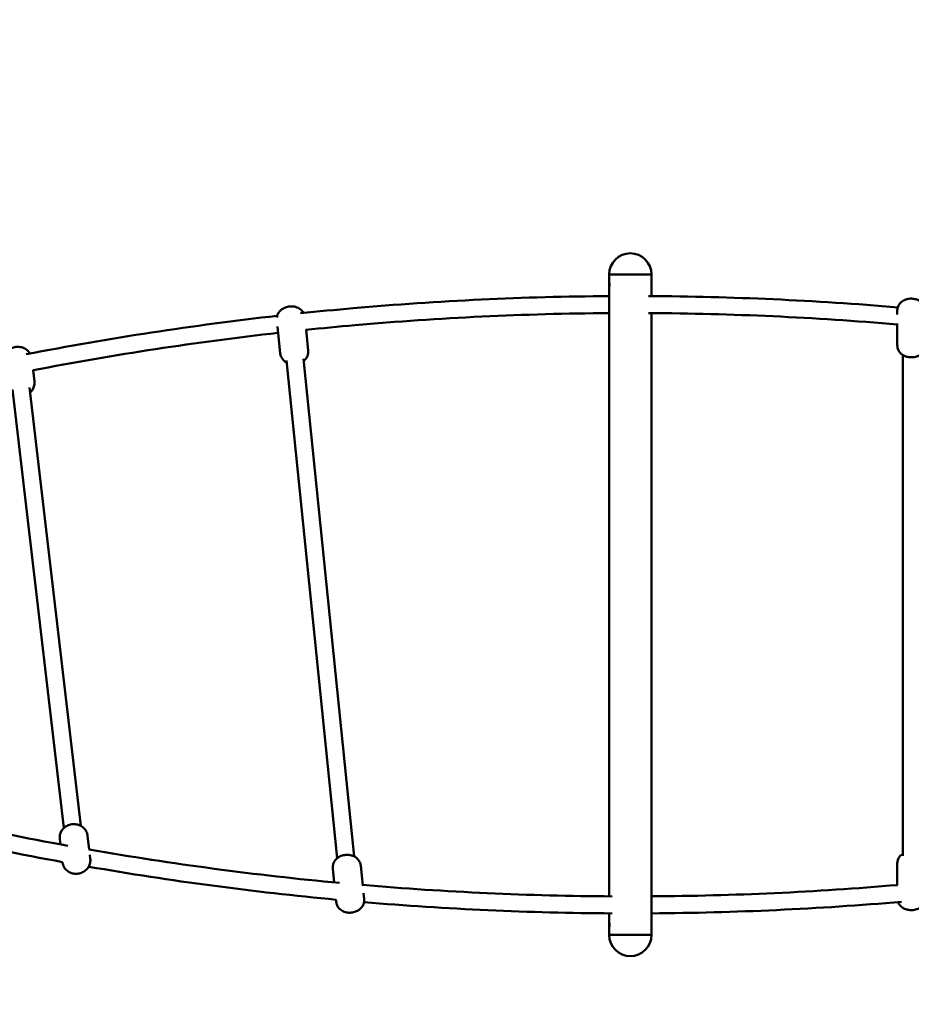
# Model space of a CAD drawing. Units: millimetres. Extents: x 300 to 11946, y 2496 to 14751.
# Drawn here: x 6845 to 7736, y 8374 to 9359 of the extents above; entities that cross this region are included whole.
import ezdxf

# ---------------------------------------------------------------- set-up
doc = ezdxf.new("R2010")
doc.units = ezdxf.units.MM
doc.layers.add('Dimension', color=7, linetype='Continuous')
doc.layers.add('Widoczne (ISO)', color=7, linetype='Continuous', lineweight=50)
doc.styles.get("Standard").update_dxf_attribs({"font": 'tahoma.ttf'})
doc.dimstyles.new('Standard$0', dxfattribs={"dimtxt": 0.18, "dimasz": 0.18, "dimexe": 0.18, "dimexo": 0.0625, "dimgap": 0.09, "dimtad": 0, "dimtih": 1, "dimtoh": 1, "dimdec": 4, "dimzin": 0, "dimdsep": 46, "dimtxsty": 'Standard', "dimcen": 0.09, "dimadec": 0, "dimazin": 0, "dimtfac": 1, "dimtdec": 4, "dimtofl": 0, "dimtmove": 0, "dimatfit": 3, "dimfxl": 1, "dimtolj": 1, "dimtzin": 0, "dimarcsym": 0})

# ---------------------------------------------------------------- blocks, each defined once
blk = doc.blocks.new('*D6')
at = {"layer": 'Defpoints', "color": 0}
for p in [(2425.15, 9158.34), (9281.48, 8503.22), (9281.48, 3240.56)]:
    blk.add_point(p, dxfattribs=at)
at = {"layer": 'Dimension', "color": 0, "linetype": 'ByBlock', "lineweight": -2}
for p, q in [((2425.15, 9158.28), (2425.15, 3240.38)), ((9281.48, 8503.16), (9281.48, 3240.38)), ((2525.15, 3240.56), (5635.63, 3240.56)), ((9181.48, 3240.56), (6071, 3240.56))]:
    blk.add_line(p, q, dxfattribs=at)
at = {"layer": 'Dimension', "color": 0}
for points in [[(2525.15, 3257.22), (2525.15, 3223.89), (2425.15, 3240.56)], [(9181.48, 3257.22), (9181.48, 3223.89), (9281.48, 3240.56)]]:
    blk.add_solid(points, dxfattribs=at)
at = {"layer": 'Dimension', "color": 0, "insert": (5853.32, 3240.56), "char_height": 150, "attachment_point": 5}
blk.add_mtext('\\A1;6856', dxfattribs=at)
blk = doc.blocks.new('*D7')
at = {"layer": 'Defpoints', "color": 0}
for p in [(990.26, 8773.83), (10910.26, 8773.83), (10910.26, 2594.45)]:
    blk.add_point(p, dxfattribs=at)
at = {"layer": 'Dimension', "color": 0, "linetype": 'ByBlock', "lineweight": -2}
for p, q in [((990.26, 8773.77), (990.26, 2594.27)), ((10910.26, 8773.77), (10910.26, 2594.27)), ((1090.26, 2594.45), (5732.48, 2594.45)), ((10810.26, 2594.45), (6168.05, 2594.45))]:
    blk.add_line(p, q, dxfattribs=at)
at = {"layer": 'Dimension', "color": 0}
for points in [[(1090.26, 2611.12), (1090.26, 2577.78), (990.26, 2594.45)], [(10810.26, 2611.12), (10810.26, 2577.78), (10910.26, 2594.45)]]:
    blk.add_solid(points, dxfattribs=at)
at = {"layer": 'Dimension', "color": 0, "insert": (5950.26, 2594.45), "char_height": 150, "attachment_point": 5}
blk.add_mtext('\\A1;9920', dxfattribs=at)
blk = doc.blocks.new('*D9')
at = {"layer": 'Defpoints', "color": 0}
for p in [(5910.26, 13773.83), (5910.26, 3773.83), (11661.95, 3773.83)]:
    blk.add_point(p, dxfattribs=at)
at = {"layer": 'Dimension', "color": 0, "linetype": 'ByBlock', "lineweight": -2}
for p, q in [((5910.32, 13773.83), (11662.13, 13773.83)), ((11661.95, 13673.83), (11661.95, 8852)), ((11661.95, 3873.83), (11661.95, 8695.67)), ((5910.32, 3773.83), (11662.13, 3773.83))]:
    blk.add_line(p, q, dxfattribs=at)
at = {"layer": 'Dimension', "color": 0}
for points in [[(11645.29, 13673.83), (11678.62, 13673.83), (11661.95, 13773.83)], [(11645.29, 3873.83), (11678.62, 3873.83), (11661.95, 3773.83)]]:
    blk.add_solid(points, dxfattribs=at)
at = {"layer": 'Dimension', "color": 0, "insert": (11661.95, 8773.83), "char_height": 150, "attachment_point": 5}
blk.add_mtext('\\A1;10000', dxfattribs=at)

msp = doc.modelspace()

# ---------------------------------------------------------------- linework, layer by layer
at = {"layer": 'Widoczne (ISO)'}
for p, q in [((7434.06, 9103.83), (7476.46, 9103.83)), ((7434.06, 8482.41), (7434.06, 9103.83)), ((7476.46, 9103.83), (7434.06, 9103.83)), ((7476.46, 9082.26), (7476.46, 9103.83)), ((7476.46, 8443.83), (7476.46, 9065.26)), ((7722.21, 9067.72), (7722.21, 9063.72)), ((7722.21, 9054.75), (7722.21, 9033.11)), ((7102.54, 9052.05), (7105.31, 9024.91)), ((7131.04, 9048.56), (7133.16, 9027.75)), ((7727.71, 8522.97), (7727.71, 9023.43)), ((7111.54, 9017.99), (7162.28, 8520.59)), ((7128.46, 9019.71), (7179.19, 8522.32)), ((6858.05, 9008.39), (6859.4, 8996.83)), ((6889, 8550.78), (6837.66, 8989.05)), ((6905.89, 8552.76), (6854.54, 8991.03)), ((6912.58, 8542.93), (6914.18, 8529.2)), ((6884.77, 8539.67), (6885.39, 8534.36)), ((6914.82, 8523.76), (6915.28, 8519.82)), ((6887.46, 8516.7), (6887.47, 8516.56)), ((7185.66, 8513.14), (7187.72, 8492.91)), ((7722.21, 8515.24), (7722.21, 8493.7)), ((7157.8, 8510.3), (7159.23, 8496.31)), ((7188.48, 8485.5), (7189.07, 8479.66)), ((7160.99, 8479.07), (7161.22, 8476.82)), ((7434.06, 8443.83), (7434.06, 8465.4)), ((7476.46, 8443.83), (7434.06, 8443.83)), ((7434.06, 8443.83), (7476.46, 8443.83))]:
    msp.add_line(p, q, dxfattribs=at)
for centre, start, end in [((7455.26, 9103.83), 0, 180), ((7455.26, 8443.83), 180, 0)]:
    msp.add_arc(centre, 21.2, start, end, dxfattribs=at)
for points, knots in [([(7434.54, 9093.83), (7434.54, 9093.58), (7434.53, 9093.31), (7434.49, 9092.82), (7434.46, 9092.6), (7434.39, 9092.24), (7434.35, 9092.09), (7434.28, 9091.88), (7434.24, 9091.83), (7434.18, 9091.83), (7434.15, 9091.88), (7434.11, 9092.09), (7434.1, 9092.24), (7434.08, 9092.6), (7434.08, 9092.82), (7434.07, 9093.31), (7434.07, 9093.58), (7434.07, 9094.08), (7434.07, 9094.35), (7434.08, 9094.85), (7434.08, 9095.07), (7434.1, 9095.43), (7434.11, 9095.58), (7434.15, 9095.78), (7434.18, 9095.83), (7434.24, 9095.83), (7434.28, 9095.78), (7434.35, 9095.58), (7434.39, 9095.43), (7434.46, 9095.07), (7434.49, 9094.85), (7434.53, 9094.35), (7434.54, 9094.08), (7434.54, 9093.83)], [0, 0, 0, 0, 0.075386, 0.075386, 0.150771, 0.150771, 0.226156, 0.226156, 0.301542, 0.301542, 0.376927, 0.376927, 0.452313, 0.452313, 0.527698, 0.527698, 0.603084, 0.603084, 0.678469, 0.678469, 0.753855, 0.753855, 0.82924, 0.82924, 0.904626, 0.904626, 0.980011, 0.980011, 1.055396, 1.055396, 1.130782, 1.130782, 1.206167, 1.206167, 1.206167, 1.206167]), ([(7434.06, 9082.26), (7348.7, 9081.69), (7263.36, 9077.65), (7160.65, 9068.61), (7143.05, 9066.92), (7125.47, 9065.07)], [5.0959593, 5.0959593, 5.0959593, 5.0959593, 5.16574088, 5.16574088, 5.18017164, 5.18017164, 5.18017164, 5.18017164]), ([(7750.18, 9068.54), (7750.11, 9069.45), (7749.93, 9070.34), (7749.29, 9072.3), (7748.76, 9073.29), (7747.46, 9075.14), (7746.68, 9075.92), (7744.86, 9077.39), (7743.84, 9077.96), (7741.45, 9079.01), (7740.1, 9079.35), (7737.24, 9079.77), (7735.73, 9079.79), (7732.65, 9079.44), (7731.1, 9079.08), (7728.72, 9078.02), (7728, 9077.62), (7726.67, 9076.7), (7726.08, 9076.22), (7724.58, 9074.7), (7723.67, 9073.47), (7722.57, 9070.76), (7722.27, 9069.46), (7722.21, 9068), (7722.21, 9067.86), (7722.21, 9067.72)], [4.956018, 4.956018, 4.956018, 4.956018, 5.081322, 5.081322, 5.256326, 5.256326, 5.471857, 5.471857, 5.769882, 5.769882, 6.205136, 6.205136, 6.713364, 6.713364, 7.221604, 7.221604, 7.436828, 7.436828, 7.602275, 7.602275, 7.860237, 7.860237, 8.041758, 8.041758, 8.060552, 8.060552, 8.060552, 8.060552]), ([(7101.93, 9060.94), (7101.97, 9061.27), (7102.02, 9061.6), (7102.35, 9063.11), (7102.79, 9064.18), (7103.93, 9066.2), (7104.65, 9067.08), (7106.37, 9068.77), (7107.37, 9069.46), (7109.71, 9070.75), (7111.04, 9071.22), (7113.9, 9071.9), (7115.42, 9072.05), (7118.56, 9071.93), (7120.17, 9071.67), (7123.33, 9070.48), (7124.87, 9069.67), (7127.14, 9067.44), (7127.88, 9066.51), (7128.48, 9065.39)], [3.17932, 3.17932, 3.17932, 3.17932, 3.229456, 3.229456, 3.417577, 3.417577, 3.646782, 3.646782, 3.956755, 3.956755, 4.387724, 4.387724, 4.879842, 4.879842, 5.371536, 5.371536, 5.775537, 5.775537, 5.977761, 5.977761, 5.977761, 5.977761]), ([(7434.06, 9065.26), (7349.2, 9064.69), (7264.36, 9060.67), (7163.44, 9051.79), (7147.14, 9050.23), (7130.86, 9048.54)], [5.09599058, 5.09599058, 5.09599058, 5.09599058, 5.16574088, 5.16574088, 5.17917917, 5.17917917, 5.17917917, 5.17917917]), ([(6828.88, 9019.58), (6828.92, 9019.96), (6828.98, 9020.34), (6829.34, 9022.07), (6829.83, 9023.34), (6831.16, 9025.71), (6832.03, 9026.78), (6834.07, 9028.69), (6835.26, 9029.49), (6837.89, 9030.76), (6839.33, 9031.2), (6842.33, 9031.64), (6843.9, 9031.63), (6846.97, 9031.11), (6848.48, 9030.61), (6851.21, 9029.11), (6852.45, 9028.16), (6854.08, 9026.33), (6854.59, 9025.64), (6855.03, 9024.89)], [3.977247, 3.977247, 3.977247, 3.977247, 4.052944, 4.052944, 4.325141, 4.325141, 4.622662, 4.622662, 4.956275, 4.956275, 5.323695, 5.323695, 5.706489, 5.706489, 6.078045, 6.078045, 6.414098, 6.414098, 6.588865, 6.588865, 6.588865, 6.588865]), ([(7111.77, 9015.73), (7110.76, 9016.25), (7109.7, 9016.94), (7107.75, 9018.86), (7106.85, 9020.05), (7105.75, 9022.55), (7105.43, 9023.72), (7105.31, 9024.91)], [8.6414288, 8.6414288, 8.6414288, 8.6414288, 8.9171298, 8.9171298, 9.1637186, 9.1637186, 9.3374563, 9.3374563, 9.3374563, 9.3374563]), ([(7133.16, 9027.75), (7133.29, 9026.55), (7133.21, 9025.33), (7132.7, 9023.03), (7132.27, 9021.96), (7131.13, 9019.94), (7130.41, 9019.06), (7129.35, 9018.02), (7129.02, 9017.72), (7128.69, 9017.46)], [6.1958636, 6.1958636, 6.1958636, 6.1958636, 6.3710485, 6.3710485, 6.5591698, 6.5591698, 6.7883745, 6.7883745, 6.891891, 6.891891, 6.891891, 6.891891]), ([(7722.21, 9033.11), (7722.21, 9031.92), (7722.41, 9030.74), (7723.13, 9028.54), (7723.66, 9027.54), (7724.96, 9025.69), (7725.74, 9024.91), (7727.55, 9023.44), (7728.57, 9022.88), (7730.97, 9021.82), (7732.31, 9021.49), (7735.18, 9021.07), (7736.69, 9021.05), (7739.76, 9021.4), (7741.32, 9021.75), (7743.69, 9022.82), (7744.42, 9023.21), (7745.75, 9024.14), (7746.34, 9024.61), (7747.84, 9026.14), (7748.75, 9027.37), (7749.85, 9030.08), (7750.15, 9031.37), (7750.21, 9032.84), (7750.21, 9032.97), (7750.21, 9033.11)], [1.777367, 1.777367, 1.777367, 1.777367, 1.93973, 1.93973, 2.114734, 2.114734, 2.330264, 2.330264, 2.628289, 2.628289, 3.063544, 3.063544, 3.571771, 3.571771, 4.080011, 4.080011, 4.295236, 4.295236, 4.460682, 4.460682, 4.718645, 4.718645, 4.900166, 4.900166, 4.918959, 4.918959, 4.918959, 4.918959]), ([(6859.4, 8996.83), (6859.56, 8995.47), (6859.49, 8994.09), (6858.95, 8991.44), (6858.45, 8990.17), (6857.12, 8987.8), (6856.25, 8986.73), (6855.25, 8985.79), (6855.21, 8985.75), (6855.16, 8985.71)], [0.6481731, 0.6481731, 0.6481731, 0.6481731, 0.9113511, 0.9113511, 1.1835487, 1.1835487, 1.4810689, 1.4810689, 1.493862, 1.493862, 1.493862, 1.493862]), ([(6884.77, 8539.67), (6884.61, 8541.02), (6884.67, 8542.4), (6885.22, 8545.06), (6885.71, 8546.33), (6887.05, 8548.7), (6887.92, 8549.77), (6889.95, 8551.68), (6891.15, 8552.48), (6893.77, 8553.75), (6895.22, 8554.19), (6898.22, 8554.63), (6899.78, 8554.62), (6902.85, 8554.1), (6904.36, 8553.6), (6907.1, 8552.1), (6908.34, 8551.15), (6910.35, 8548.89), (6911.16, 8547.63), (6912.15, 8545.19), (6912.44, 8544.07), (6912.58, 8542.93)], [2.83848, 2.83848, 2.83848, 2.83848, 3.101658, 3.101658, 3.373856, 3.373856, 3.671376, 3.671376, 4.00499, 4.00499, 4.372409, 4.372409, 4.755204, 4.755204, 5.126759, 5.126759, 5.462812, 5.462812, 5.758289, 5.758289, 5.980073, 5.980073, 5.980073, 5.980073]), ([(7157.8, 8510.3), (7157.68, 8511.5), (7157.76, 8512.72), (7158.26, 8515.02), (7158.7, 8516.09), (7159.83, 8518.11), (7160.56, 8518.99), (7162.27, 8520.68), (7163.28, 8521.37), (7165.62, 8522.66), (7166.95, 8523.13), (7169.81, 8523.81), (7171.33, 8523.96), (7174.47, 8523.84), (7176.08, 8523.58), (7179.24, 8522.39), (7180.78, 8521.58), (7183.21, 8519.18), (7184.11, 8518), (7185.22, 8515.5), (7185.54, 8514.33), (7185.66, 8513.14)], [3.221558, 3.221558, 3.221558, 3.221558, 3.396743, 3.396743, 3.584864, 3.584864, 3.814069, 3.814069, 4.124042, 4.124042, 4.555011, 4.555011, 5.047129, 5.047129, 5.538823, 5.538823, 5.942824, 5.942824, 6.189413, 6.189413, 6.363151, 6.363151, 6.363151, 6.363151]), ([(7727.71, 8524.93), (7727.56, 8524.83), (7727.4, 8524.73), (7726.67, 8524.22), (7726.08, 8523.74), (7724.58, 8522.22), (7723.67, 8520.99), (7722.57, 8518.28), (7722.27, 8516.98), (7722.21, 8515.52), (7722.21, 8515.38), (7722.21, 8515.24)], [3.758246, 3.758246, 3.758246, 3.758246, 3.8027319, 3.8027319, 3.9681785, 3.9681785, 4.2261409, 4.2261409, 4.4076617, 4.4076617, 4.4264553, 4.4264553, 4.4264553, 4.4264553]), ([(6915.28, 8519.82), (6915.44, 8518.46), (6915.38, 8517.08), (6914.83, 8514.43), (6914.34, 8513.16), (6913, 8510.79), (6912.13, 8509.72), (6910.1, 8507.8), (6908.9, 8507.01), (6906.28, 8505.73), (6904.84, 8505.3), (6901.83, 8504.86), (6900.27, 8504.87), (6897.2, 8505.39), (6895.69, 8505.89), (6892.95, 8507.38), (6891.71, 8508.33), (6889.7, 8510.6), (6888.9, 8511.85), (6887.9, 8514.29), (6887.61, 8515.42), (6887.47, 8516.56)], [5.980073, 5.980073, 5.980073, 5.980073, 6.243251, 6.243251, 6.515449, 6.515449, 6.812969, 6.812969, 7.146582, 7.146582, 7.514002, 7.514002, 7.896797, 7.896797, 8.268352, 8.268352, 8.604405, 8.604405, 8.899881, 8.899881, 9.121666, 9.121666, 9.121666, 9.121666]), ([(7189.07, 8479.66), (7189.2, 8478.46), (7189.12, 8477.24), (7188.61, 8474.94), (7188.17, 8473.87), (7187.04, 8471.85), (7186.32, 8470.97), (7184.6, 8469.28), (7183.6, 8468.59), (7181.26, 8467.3), (7179.93, 8466.82), (7177.07, 8466.15), (7175.54, 8466), (7172.41, 8466.12), (7170.8, 8466.37), (7167.64, 8467.57), (7166.09, 8468.38), (7163.66, 8470.77), (7162.76, 8471.96), (7161.66, 8474.46), (7161.34, 8475.63), (7161.22, 8476.82)], [0.079965, 0.079965, 0.079965, 0.079965, 0.25515, 0.25515, 0.443272, 0.443272, 0.672476, 0.672476, 0.98245, 0.98245, 1.413418, 1.413418, 1.905536, 1.905536, 2.39723, 2.39723, 2.801231, 2.801231, 3.04782, 3.04782, 3.221558, 3.221558, 3.221558, 3.221558]), ([(7722.93, 8476.7), (7723.29, 8475.76), (7723.75, 8474.94), (7724.96, 8473.21), (7725.74, 8472.43), (7727.55, 8470.96), (7728.57, 8470.4), (7730.97, 8469.34), (7732.31, 8469.01), (7735.18, 8468.59), (7736.69, 8468.56), (7739.76, 8468.92), (7741.32, 8469.27), (7743.69, 8470.34), (7744.42, 8470.73), (7745.75, 8471.66), (7746.34, 8472.13), (7747.84, 8473.66), (7748.75, 8474.89), (7749.84, 8477.57), (7750.14, 8478.83), (7750.2, 8480.13)], [4.615032, 4.615032, 4.615032, 4.615032, 4.763823, 4.763823, 4.979353, 4.979353, 5.277378, 5.277378, 5.712633, 5.712633, 6.22086, 6.22086, 6.7291, 6.7291, 6.944325, 6.944325, 7.109771, 7.109771, 7.367734, 7.367734, 7.545064, 7.545064, 7.545064, 7.545064]), ([(7434.54, 8453.83), (7434.54, 8453.58), (7434.53, 8453.31), (7434.49, 8452.82), (7434.46, 8452.6), (7434.39, 8452.24), (7434.35, 8452.09), (7434.28, 8451.88), (7434.24, 8451.83), (7434.18, 8451.83), (7434.15, 8451.88), (7434.11, 8452.09), (7434.1, 8452.24), (7434.08, 8452.6), (7434.08, 8452.82), (7434.07, 8453.31), (7434.07, 8453.58), (7434.07, 8454.08), (7434.07, 8454.35), (7434.08, 8454.85), (7434.08, 8455.07), (7434.1, 8455.43), (7434.11, 8455.58), (7434.15, 8455.78), (7434.18, 8455.83), (7434.24, 8455.83), (7434.28, 8455.78), (7434.35, 8455.58), (7434.39, 8455.43), (7434.46, 8455.07), (7434.49, 8454.85), (7434.53, 8454.35), (7434.54, 8454.08), (7434.54, 8453.83)], [0, 0, 0, 0, 0.075386, 0.075386, 0.150771, 0.150771, 0.226156, 0.226156, 0.301542, 0.301542, 0.376927, 0.376927, 0.452313, 0.452313, 0.527698, 0.527698, 0.603084, 0.603084, 0.678469, 0.678469, 0.753855, 0.753855, 0.82924, 0.82924, 0.904626, 0.904626, 0.980011, 0.980011, 1.055396, 1.055396, 1.130782, 1.130782, 1.206167, 1.206167, 1.206167, 1.206167])]:
    msp.add_open_spline(points, degree=3, knots=knots, dxfattribs=at)
for points in [[(7722.7, 9070.99), (7639.78, 9078.03), (7556.65, 9081.8), (7473.51, 9082.28)], [(7722.21, 9053.97), (7639.44, 9061.03), (7556.47, 9064.8), (7473.49, 9065.28)], [(7102.25, 9062.55), (7018.2, 9053.11), (6934.42, 9040.29), (6851.13, 9024.13)], [(7103.2, 9045.55), (7021.16, 9036.31), (6939.39, 9023.84), (6858.07, 9008.16)], [(6643.74, 8588.53), (6726.16, 8566.68), (6809.23, 8548.16), (6892.76, 8533.02)], [(6640.95, 8571.68), (6722.55, 8550.1), (6804.78, 8531.76), (6887.46, 8516.7)], [(6914.18, 8529.21), (6997.26, 8514.74), (7080.77, 8503.59), (7164.51, 8495.82)], [(6913.71, 8512.04), (6995.88, 8497.79), (7078.47, 8486.78), (7161.29, 8479.04)], [(7187.64, 8493.75), (7270.63, 8486.66), (7353.82, 8482.87), (7437.04, 8482.39)], [(7476.46, 8482.41), (7558.56, 8482.96), (7640.65, 8486.73), (7722.53, 8493.72)], [(7188.96, 8476.58), (7271.5, 8469.6), (7354.25, 8465.86), (7437.01, 8465.39)], [(7476.46, 8465.4), (7559.88, 8465.96), (7643.29, 8469.83), (7726.48, 8477)]]:
    msp.add_open_spline(points, degree=3, dxfattribs=at)

# ---------------------------------------------------------------- dimensions: what is measured, and where the dimension line sits
at = {"layer": 'Dimension'}
dim = msp.add_linear_dim(base=(11661.95, 3773.83), p1=(5910.26, 13773.83), p2=(5910.26, 3773.83), angle=90, dimstyle='Standard$0', override={"dimtxt": 150, "dimasz": 100, "dimdec": 0, "dimarcsym": 1}, dxfattribs=at)
dim.commit()
dim.dimension.update_dxf_attribs({"geometry": '*D9', "text_midpoint": (11661.95, 8773.83)})
for base, p1, p2, picture, middle in [((9281.48, 3240.56), (2425.15, 9158.34), (9281.48, 8503.22), '*D6', (5853.32, 3240.56)), ((10910.26, 2594.45), (990.26, 8773.83), (10910.26, 8773.83), '*D7', (5950.26, 2594.45))]:
    dim = msp.add_linear_dim(base=base, p1=p1, p2=p2, dimstyle='Standard$0', override={"dimtxt": 150, "dimasz": 100, "dimdec": 0, "dimarcsym": 1}, dxfattribs=at)
    dim.commit()
    dim.dimension.update_dxf_attribs({"geometry": picture, "text_midpoint": middle})

doc.saveas('drawing.dxf')
